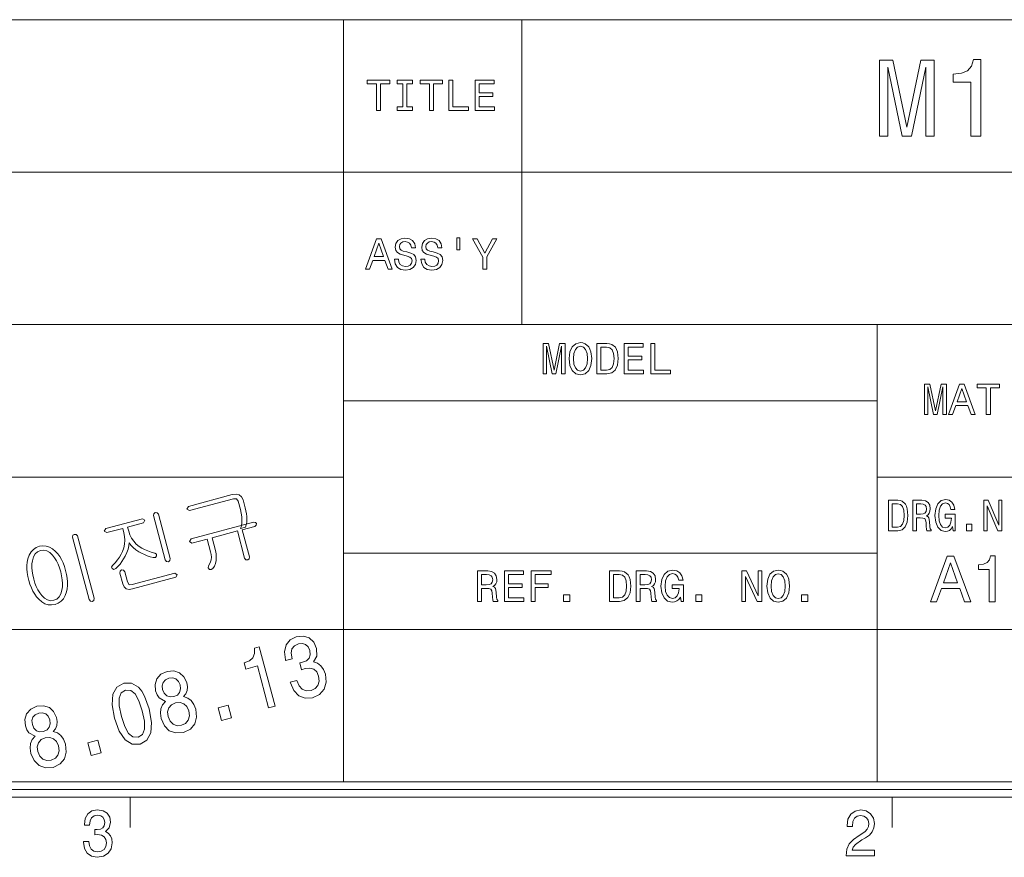
# Model space of a CAD drawing. Extents: x 0 to 840, y 0 to 594.
# Drawn here: x 673 to 737, y 6 to 61 of the extents above; entities that cross this region are included whole.
import ezdxf

# ---------------------------------------------------------------- set-up
doc = ezdxf.new("R2010")
doc.units = 0

msp = doc.modelspace()

# ---------------------------------------------------------------- linework, layer by layer
at = {"color": 3, "lineweight": 20}
msp.add_line((581.512634, 60.997452), (829, 60.997452), dxfattribs=at)
at = {"color": 7, "lineweight": 20}
for p, q in [((694.006897, 11), (694.006897, 60.997452)), ((655.25885, 50.997959), (829, 50.997959)), ((655.25885, 40.99847), (829, 40.99847)), ((729.005127, 11), (729.005127, 40.99847)), ((694.006897, 35.998726), (729.005127, 35.998726)), ((655.25885, 30.99898), (694.006897, 30.99898)), ((729.005127, 30.99898), (829, 30.99898)), ((694.006897, 25.999235), (729.005127, 25.999235)), ((655.25885, 20.999491), (694.006897, 20.999491)), ((694.006897, 20.999491), (729.005127, 20.999491)), ((729.005127, 20.999491), (829, 20.999491)), ((25, 10), (830, 10))]:
    msp.add_line(p, q, dxfattribs=at)
at = {"color": 7, "lineweight": 20, "ltscale": 0.499975}
msp.add_line((705.697266, 40.99847), (705.697266, 60.997452), dxfattribs=at)
at = {"color": 5, "lineweight": 20}
for p, q in [((26, 11), (829, 11)), ((25.5, 10.5), (829.5, 10.5))]:
    msp.add_line(p, q, dxfattribs=at)
at = {"color": 7, "lineweight": 20, "ltscale": 0.05}
for p, q in [((680, 7.999999), (680, 10)), ((730, 7.999999), (730, 10))]:
    msp.add_line(p, q, dxfattribs=at)
at = {"color": 7, "lineweight": 9}
for points in [[(729.151733, 53.351151), (729.706482, 53.351151), (729.706482, 57.890057), (730.643066, 53.351151), (731.262695, 53.351151), (732.192078, 57.890057), (732.192078, 53.351151), (732.754028, 53.351151), (732.754028, 58.351151), (731.875061, 58.351151), (730.952881, 53.941929), (730.037903, 58.351151), (729.151733, 58.351151)], [(735.1604, 53.351151), (735.815979, 53.351151), (735.815979, 58.387173), (735.326111, 58.387173), (735.196411, 57.947693), (734.937012, 57.652302), (734.540771, 57.479393), (733.993225, 57.421757), (733.993225, 56.910229), (735.1604, 56.910229)], [(687.249207, 27.63028), (687.575378, 27.717676), (687.621033, 27.870003), (687.649963, 28.041609), (687.662109, 28.232491), (687.654907, 28.409111), (687.633972, 28.594082), (687.599365, 28.787403), (687.551086, 28.989075), (687.411072, 29.511444), (687.316711, 29.706787), (687.158142, 29.8283), (686.952209, 29.874897), (686.705811, 29.8428), (683.826477, 29.071285), (683.720886, 28.901901), (683.898376, 28.802973), (686.775208, 29.573814), (686.975037, 29.559067), (687.094482, 29.405048), (687.237427, 28.871777), (687.295532, 28.622044), (687.330322, 28.393814), (687.341797, 28.187094), (687.331848, 27.994307), (687.300964, 27.808702)], [(682.635498, 25.65443), (681.85614, 28.563107), (681.77417, 28.654377), (681.656982, 28.662512), (681.554504, 28.595514), (681.535522, 28.471804), (682.313538, 25.568157), (682.396118, 25.454578), (682.519714, 25.44276), (682.615784, 25.513441)], [(680.80542, 28.261803), (678.414124, 27.621046), (678.302673, 27.450089), (678.480957, 27.351385), (679.518188, 27.629301), (679.595032, 27.342541), (679.644958, 27.095016), (679.66156, 26.849493), (679.644836, 26.605968), (679.594849, 26.364443), (679.511475, 26.124918), (679.419373, 25.930281), (679.306885, 25.741114), (679.174072, 25.557415), (679.020813, 25.379185), (678.847229, 25.206423), (678.788757, 25.089209), (678.832764, 24.988667), (678.935059, 24.942379), (679.057251, 24.989494), (679.204529, 25.13541), (679.340454, 25.290565), (679.465027, 25.454964), (679.578186, 25.628603), (679.679932, 25.811485), (679.787537, 26.038479), (679.86676, 26.26055), (679.91748, 26.477692), (679.939758, 26.689907), (680.052063, 26.530727), (680.196899, 26.378229), (680.374207, 26.232409), (680.583984, 26.093267), (680.758545, 25.994373), (680.938477, 25.906858), (681.123901, 25.830721), (681.314697, 25.765961), (681.510986, 25.71258), (681.66333, 25.730934), (681.739868, 25.824238), (681.727051, 25.935833), (681.618286, 26.006435), (681.3797, 26.071522), (681.158813, 26.147755), (680.955688, 26.23513), (680.770264, 26.333656), (680.602539, 26.443325), (680.407959, 26.603138), (680.241882, 26.782516), (680.104309, 26.981461), (679.995178, 27.199966), (679.91449, 27.438038), (679.840149, 27.715574), (680.877319, 27.99349), (680.972351, 28.165436)], [(688.09906, 28.03054), (684.014038, 26.935951), (683.891663, 26.762074), (684.06073, 26.660898), (685.055176, 26.927357), (685.278076, 26.095587), (685.317932, 25.907171), (685.33252, 25.734333), (685.321716, 25.57707), (685.26416, 25.376961), (685.156006, 25.165998), (685.124084, 25.033438), (685.200195, 24.940596), (685.316223, 24.926756), (685.435791, 25.003727), (685.528076, 25.161448), (685.59668, 25.338003), (685.641663, 25.53339), (685.658997, 25.742725), (685.645996, 25.955528), (685.602722, 26.171799), (685.377136, 27.01363), (687.04071, 27.459373), (687.516113, 25.685156), (687.5979, 25.577669), (687.716797, 25.569984), (687.815918, 25.636084), (687.838074, 25.771427), (687.362671, 27.545647), (688.176819, 27.7638), (688.275452, 27.835155), (688.291992, 27.941135), (688.22467, 28.024651)], [(677.640625, 23.045319), (676.543335, 27.140442), (676.460266, 27.235903), (676.34436, 27.239008), (676.24054, 27.17704), (676.221375, 27.054169), (677.318665, 22.959045), (677.399841, 22.850498), (677.523438, 22.83868), (677.619507, 22.909361)], [(674.06073, 26.454563), (673.844421, 26.371836), (673.660339, 26.248213), (673.508545, 26.083693), (673.388977, 25.878277), (673.301575, 25.631962), (673.259033, 25.422876), (673.237244, 25.203224), (673.236206, 24.973007), (673.25592, 24.732225), (673.296387, 24.480879), (673.357605, 24.218966), (673.434631, 23.964748), (673.524536, 23.729778), (673.627136, 23.514057), (673.742493, 23.317581), (673.870667, 23.140354), (674.011536, 22.982374), (674.210815, 22.810925), (674.41748, 22.691416), (674.631531, 22.623844), (674.852905, 22.608213), (675.081665, 22.644522), (675.294067, 22.726425), (675.474548, 22.849737), (675.623108, 23.014454), (675.739685, 23.220577), (675.824341, 23.468109), (675.867371, 23.675379), (675.889771, 23.892935), (675.891418, 24.120777), (675.872437, 24.358904), (675.832764, 24.607315), (675.7724, 24.866013), (675.694458, 25.123446), (675.603821, 25.361349), (675.500488, 25.579727), (675.38446, 25.778578), (675.255798, 25.957901), (675.11438, 26.117697), (674.917786, 26.28793), (674.714111, 26.406731), (674.503418, 26.474104), (674.285583, 26.490047)], [(674.130127, 26.185575), (674.336914, 26.207952), (674.537964, 26.162746), (674.733276, 26.049961), (674.922974, 25.869591), (675.052979, 25.700581), (675.170715, 25.507343), (675.276062, 25.289877), (675.36908, 25.04818), (675.449768, 24.782255), (675.511414, 24.516855), (675.550781, 24.264654), (675.567688, 24.025654), (675.562317, 23.799854), (675.534485, 23.587255), (675.460999, 23.334028), (675.348633, 23.137102), (675.197388, 22.996481), (675.007202, 22.912161), (674.795959, 22.88892), (674.591492, 22.934225), (674.39386, 23.04808), (674.203003, 23.23048), (674.072632, 23.400698), (673.955017, 23.593533), (673.85022, 23.808989), (673.758179, 24.047062), (673.678894, 24.307755), (673.615784, 24.578388), (673.5755, 24.834211), (673.557983, 25.075224), (673.563293, 25.301426), (673.591431, 25.512815), (673.666138, 25.764011), (673.780823, 25.959871), (673.935486, 26.100391)], [(679.650208, 24.775429), (679.561279, 24.892693), (679.442688, 24.905857), (679.341553, 24.833828), (679.328247, 24.689156), (679.515808, 23.989029), (679.606689, 23.794994), (679.755249, 23.675735), (679.937988, 23.631697), (680.154358, 23.658655), (682.999268, 24.420958), (683.092651, 24.592453), (682.928223, 24.689495), (680.14447, 23.943594), (679.930664, 23.936628), (679.826355, 24.118063)], [(690.503235, 17.542097), (690.513672, 17.503126), (690.732605, 16.988955), (691.062439, 16.647705), (691.481262, 16.485441), (691.970337, 16.515059), (692.437134, 16.741573), (692.740601, 17.085438), (692.872803, 17.538548), (692.82373, 18.062429), (692.697876, 18.380756), (692.522156, 18.62009), (692.296631, 18.780432), (692.029175, 18.869884), (692.256226, 19.252939), (692.236755, 19.760891), (692.049438, 20.176119), (691.757935, 20.450066), (691.37146, 20.567297), (690.897766, 20.517944), (690.495789, 20.314749), (690.234863, 19.982296), (690.126343, 19.535526), (690.194092, 18.998749), (690.204529, 18.959778), (690.625732, 19.072628), (690.568115, 19.439079), (690.622498, 19.728142), (690.77948, 19.937283), (691.043762, 20.067766), (691.301758, 20.089163), (691.512939, 20.020433), (691.672485, 19.86031), (691.783691, 19.615625), (691.814209, 19.331417), (691.749878, 19.117264), (691.580933, 18.952663), (691.32019, 18.846983), (691.134094, 18.803099), (691.251953, 18.363283), (691.480835, 18.436548), (691.792419, 18.466326), (692.050659, 18.392307), (692.241333, 18.210686), (692.364685, 17.939434), (692.39917, 17.602583), (692.326111, 17.326416), (692.148682, 17.117773), (691.873474, 16.99032), (691.560425, 16.96611), (691.297974, 17.0748), (691.089111, 17.30526), (690.938599, 17.658752)], [(689.087036, 15.861807), (689.517639, 15.977195), (688.474915, 19.868732), (688.153137, 19.782509), (688.158936, 19.420082), (688.049744, 19.146175), (687.825256, 18.942822), (687.477539, 18.801914), (687.583496, 18.406637), (688.350098, 18.612051)], [(682.329895, 16.282909), (682.130371, 16.062359), (682.022888, 15.800854), (681.991882, 15.50016), (682.046753, 15.162814), (682.255249, 14.687613), (682.575867, 14.361797), (682.996399, 14.211935), (683.504456, 14.246626), (683.957031, 14.469337), (684.246338, 14.809398), (684.361084, 15.251868), (684.308777, 15.768913), (684.182861, 16.08724), (684.010437, 16.333408), (683.78186, 16.504887), (683.503479, 16.59737), (683.656982, 16.781706), (683.740234, 17.000931), (683.761047, 17.245178), (683.716309, 17.525583), (683.534729, 17.900574), (683.250916, 18.164654), (682.873962, 18.28442), (682.431885, 18.249512), (682.026855, 18.057449), (681.760254, 17.765236), (681.641846, 17.393377), (681.676758, 16.97908), (681.773499, 16.712624), (681.913635, 16.511486)], [(678.979675, 15.176371), (679.284851, 14.321325), (679.674377, 13.757383), (680.130676, 13.473907), (680.655701, 13.483296), (681.110291, 13.73638), (681.36377, 14.210055), (681.414368, 14.89192), (681.255859, 15.786273), (680.947449, 16.634483), (680.765015, 16.955563), (680.561157, 17.205261), (680.104858, 17.488737), (679.58313, 17.486181), (679.125244, 17.226263), (678.873291, 16.747021), (678.817932, 16.063889)], [(682.138245, 17.055), (682.110474, 17.310104), (682.17334, 17.529825), (682.321838, 17.694921), (682.551208, 17.804127), (682.799744, 17.822989), (683.010925, 17.754259), (683.175232, 17.595402), (683.283447, 17.361855), (683.307983, 17.099915), (683.246643, 16.874626), (683.101135, 16.698395), (682.874939, 16.596024), (682.621643, 16.575895), (682.408997, 16.650192), (682.243225, 16.814617)], [(679.43396, 15.298098), (679.291321, 15.981884), (679.279846, 16.497938), (679.416687, 16.83893), (679.706909, 17.024097), (680.046082, 17.007572), (680.335144, 16.780701), (680.583191, 16.328045), (680.801575, 15.664546), (680.945679, 14.975192), (680.957153, 14.459138), (680.820313, 14.118146), (680.533325, 13.939816), (680.190918, 13.949503), (679.901917, 14.176376), (679.653809, 14.629031)], [(682.498047, 15.295675), (682.461609, 15.602154), (682.539185, 15.861618), (682.713318, 16.063427), (682.983826, 16.189613), (683.276489, 16.214317), (683.528198, 16.126629), (683.725098, 15.940708), (683.851501, 15.658321), (683.889221, 15.328305), (683.816101, 15.052139), (683.644897, 14.839196), (683.37915, 14.714279), (683.081787, 14.688305), (682.827087, 14.78713), (682.625671, 14.989752)], [(673.783569, 13.992921), (673.583984, 13.772369), (673.476563, 13.510865), (673.445496, 13.210172), (673.500427, 12.872826), (673.708923, 12.397624), (674.02948, 12.071808), (674.450073, 11.921947), (674.95813, 11.956637), (675.410706, 12.179348), (675.699951, 12.519408), (675.814697, 12.96188), (675.76239, 13.478925), (675.636536, 13.797251), (675.46405, 14.043421), (675.235535, 14.214897), (674.957153, 14.307383), (675.110657, 14.491717), (675.193909, 14.710941), (675.214661, 14.955189), (675.169983, 15.235594), (674.988342, 15.610584), (674.70459, 15.874664), (674.327576, 15.994431), (673.885559, 15.959522), (673.48053, 15.767462), (673.213928, 15.475248), (673.095459, 15.103389), (673.130371, 14.689091), (673.227173, 14.422634), (673.367249, 14.221498)], [(673.591919, 14.765012), (673.564087, 15.020117), (673.626953, 15.239836), (673.775452, 15.404933), (674.004883, 15.514139), (674.253418, 15.533), (674.464539, 15.464271), (674.628845, 15.305414), (674.737061, 15.071865), (674.761597, 14.809925), (674.700256, 14.584638), (674.554749, 14.408406), (674.328613, 14.306036), (674.075317, 14.285907), (673.862671, 14.360204), (673.696899, 14.524628)], [(685.996887, 15.033811), (686.649902, 15.208794), (686.427673, 16.038321), (685.774597, 15.863338)], [(673.951721, 13.005688), (673.915222, 13.312166), (673.992798, 13.571629), (674.166992, 13.773438), (674.4375, 13.899624), (674.730103, 13.92433), (674.981812, 13.836639), (675.178772, 13.650719), (675.305115, 13.368332), (675.342834, 13.038317), (675.269775, 12.762151), (675.098572, 12.549208), (674.832825, 12.42429), (674.535461, 12.398316), (674.280701, 12.497141), (674.079346, 12.699763)], [(677.450562, 12.743822), (678.103577, 12.918804), (677.881287, 13.748331), (677.228271, 13.573349)], [(676.938293, 7.084355), (676.938293, 7.054096), (677.000549, 6.63911), (677.183411, 6.327871), (677.471313, 6.129024), (677.8526, 6.055537), (678.257202, 6.129024), (678.560669, 6.319225), (678.755188, 6.621819), (678.825195, 7.010868), (678.794067, 7.265912), (678.708496, 7.473404), (678.56842, 7.633347), (678.381714, 7.750062), (678.634583, 7.983491), (678.72406, 8.355248), (678.66571, 8.692425), (678.498413, 8.947468), (678.226074, 9.10741), (677.8526, 9.163607), (677.502441, 9.094442), (677.234009, 8.90424), (677.058899, 8.601646), (677.000549, 8.199629), (677.000549, 8.16937), (677.346802, 8.16937), (677.37793, 8.446027), (677.479065, 8.644875), (677.642517, 8.765911), (677.872009, 8.809139), (678.074341, 8.774557), (678.222168, 8.683779), (678.311646, 8.536805), (678.34668, 8.337957), (678.311646, 8.126143), (678.218262, 7.983491), (678.054871, 7.897036), (677.83313, 7.871099), (677.681396, 7.875422), (677.681396, 7.533923), (677.872009, 7.542569), (678.117126, 7.503664), (678.299988, 7.399917), (678.408936, 7.231329), (678.447815, 7.010868), (678.405029, 6.760148), (678.292175, 6.574269), (678.11322, 6.457554), (677.875916, 6.418649), (677.630798, 6.461877), (677.451843, 6.59156), (677.33905, 6.799053), (677.296265, 7.084355)], [(726.969421, 6.141992), (728.825195, 6.141992), (728.825195, 6.51375), (727.358459, 6.51375), (727.440186, 6.71692), (727.580261, 6.885508), (728.012085, 7.192424), (728.241638, 7.322107), (728.498413, 7.507987), (728.681274, 7.724125), (728.786316, 7.979168), (728.825195, 8.268793), (728.759094, 8.631906), (728.576233, 8.917209), (728.296082, 9.098764), (727.934265, 9.163607), (727.560791, 9.090119), (727.276794, 8.88695), (727.093933, 8.562741), (727.031677, 8.134788), (727.031677, 8.074268), (727.385742, 8.074268), (727.385742, 8.10885), (727.420715, 8.4028), (727.525757, 8.618937), (727.693054, 8.757266), (727.914856, 8.804816), (728.140503, 8.761589), (728.307739, 8.65352), (728.416687, 8.484932), (728.455627, 8.273116), (728.428345, 8.074268), (728.354431, 7.905681), (728.22998, 7.758707), (728.058777, 7.629024), (727.829224, 7.490695), (727.447998, 7.222684), (727.179504, 6.937381), (727.02002, 6.59156), (726.969421, 6.15496)]]:
    msp.add_lwpolyline(points, close=True, dxfattribs=at)
at = {"color": 94, "lineweight": 9}
for points in [[(696.163635, 55.035458), (696.428772, 55.035458), (696.428772, 56.793381), (697.033936, 56.793381), (697.033936, 57.035458), (695.555603, 57.035458), (695.555603, 56.793381), (696.163635, 56.793381)], [(697.898499, 55.277531), (697.529663, 55.277531), (697.529663, 55.035458), (698.532532, 55.035458), (698.532532, 55.277531), (698.163635, 55.277531), (698.163635, 56.793381), (698.532532, 56.793381), (698.532532, 57.035458), (697.529663, 57.035458), (697.529663, 56.793381), (697.898499, 56.793381)], [(699.633362, 55.035458), (699.898499, 55.035458), (699.898499, 56.793381), (700.503723, 56.793381), (700.503723, 57.035458), (699.02533, 57.035458), (699.02533, 56.793381), (699.633362, 56.793381)], [(700.915833, 55.035458), (702.201111, 55.035458), (702.201111, 55.277531), (701.180908, 55.277531), (701.180908, 57.035458), (700.915833, 57.035458)], [(702.630493, 55.035458), (703.898499, 55.035458), (703.898499, 55.277531), (702.89563, 55.277531), (702.89563, 55.954765), (703.789001, 55.954765), (703.789001, 56.193958), (702.89563, 56.193958), (702.89563, 56.793381), (703.875488, 56.793381), (703.875488, 57.035458), (702.630493, 57.035458)], [(695.442688, 44.623592), (695.707825, 44.623592), (695.918213, 45.211487), (696.716492, 45.211487), (696.92688, 44.623592), (697.197754, 44.623592), (696.465759, 46.626472), (696.171814, 46.626472)], [(697.598328, 45.283535), (697.33606, 45.283535), (697.393738, 44.978058), (697.537781, 44.753277), (697.759705, 44.617828), (698.059448, 44.568836), (698.356262, 44.614948), (698.578186, 44.741749), (698.71936, 44.940594), (698.77124, 45.202843), (698.728027, 45.439156), (698.606995, 45.591892), (698.411011, 45.692757), (698.148743, 45.767685), (697.92395, 45.822441), (697.776978, 45.885841), (697.69342, 45.978058), (697.66748, 46.12215), (697.69342, 46.251835), (697.768372, 46.349815), (697.883606, 46.4161), (698.042114, 46.439156), (698.203491, 46.410336), (698.330322, 46.332527), (698.413879, 46.202843), (698.454224, 46.02705), (698.716492, 46.02705), (698.716492, 46.032814), (698.670349, 46.303707), (698.534912, 46.505436), (698.321655, 46.632236), (698.033508, 46.675465), (697.774109, 46.632236), (697.572388, 46.5112), (697.442688, 46.323879), (697.396606, 46.081806), (697.434082, 45.865665), (697.543579, 45.718693), (697.716492, 45.620712), (697.95282, 45.545784), (698.186218, 45.4795), (698.362, 45.4161), (698.468628, 45.323879), (698.506104, 45.174026), (698.471558, 45.021286), (698.382202, 44.906013), (698.246765, 44.833965), (698.070923, 44.810913), (697.875, 44.842613), (697.725159, 44.93483), (697.630005, 45.084686)], [(699.333191, 45.283535), (699.070923, 45.283535), (699.128601, 44.978058), (699.272705, 44.753277), (699.494568, 44.617828), (699.794312, 44.568836), (700.091125, 44.614948), (700.313049, 44.741749), (700.454224, 44.940594), (700.506104, 45.202843), (700.462891, 45.439156), (700.341858, 45.591892), (700.145874, 45.692757), (699.883606, 45.767685), (699.658875, 45.822441), (699.511902, 45.885841), (699.428284, 45.978058), (699.402344, 46.12215), (699.428284, 46.251835), (699.503235, 46.349815), (699.61853, 46.4161), (699.776978, 46.439156), (699.938416, 46.410336), (700.065186, 46.332527), (700.148743, 46.202843), (700.189087, 46.02705), (700.451355, 46.02705), (700.451355, 46.032814), (700.405273, 46.303707), (700.269775, 46.505436), (700.056519, 46.632236), (699.768372, 46.675465), (699.508972, 46.632236), (699.307251, 46.5112), (699.177551, 46.323879), (699.13147, 46.081806), (699.168945, 45.865665), (699.278442, 45.718693), (699.451355, 45.620712), (699.687683, 45.545784), (699.921082, 45.4795), (700.096863, 45.4161), (700.203491, 45.323879), (700.240967, 45.174026), (700.206421, 45.021286), (700.117065, 44.906013), (699.981628, 44.833965), (699.805847, 44.810913), (699.609863, 44.842613), (699.460022, 44.93483), (699.364929, 45.084686)], [(701.428284, 46.695637), (701.428284, 45.911777), (701.621399, 45.911777), (701.621399, 46.695637)], [(703.408142, 44.623592), (703.408142, 45.433392), (704.065186, 46.626472), (703.765503, 46.626472), (703.272705, 45.678349), (702.774109, 46.626472), (702.454224, 46.626472), (703.140137, 45.4161), (703.140137, 44.623592)], [(696.010437, 45.456444), (696.318787, 46.338291), (696.627136, 45.456444)], [(707.090698, 37.763058), (707.312622, 37.763058), (707.312622, 39.578621), (707.687256, 37.763058), (707.935059, 37.763058), (708.306824, 39.578621), (708.306824, 37.763058), (708.531616, 37.763058), (708.531616, 39.763058), (708.180054, 39.763058), (707.811157, 37.999371), (707.44519, 39.763058), (707.090698, 39.763058)], [(708.80542, 38.763058), (708.8573, 38.313492), (709.007141, 37.982079), (709.24054, 37.777466), (709.546021, 37.708302), (709.848633, 37.777466), (710.084961, 37.982079), (710.231934, 38.313492), (710.286682, 38.763058), (710.231934, 39.209743), (710.168518, 39.3913), (710.084961, 39.541157), (709.848633, 39.745766), (709.704529, 39.797638), (709.546021, 39.817814), (709.237671, 39.745766), (709.004272, 39.544037), (708.8573, 39.212624)], [(709.082031, 38.763058), (709.11377, 39.111759), (709.208862, 39.368244), (709.355835, 39.523865), (709.546021, 39.578621), (709.733337, 39.523865), (709.88031, 39.365364), (709.975403, 39.108879), (710.01001, 38.763058), (709.975403, 38.414356), (709.88031, 38.157871), (709.733337, 38.002251), (709.546021, 37.950378), (709.355835, 38.002251), (709.208862, 38.157871), (709.11377, 38.411472)], [(711.278015, 39.763058), (710.612305, 39.763058), (710.612305, 37.763058), (711.278015, 37.763058), (711.592163, 37.826458), (711.825562, 38.019543), (711.969666, 38.333664), (712.021545, 38.763058), (711.975403, 39.201099), (711.917786, 39.374008), (711.837097, 39.512337), (711.603638, 39.699657), (711.450928, 39.745766)], [(711.257874, 39.523865), (711.476868, 39.480637), (711.626709, 39.348072), (711.716064, 39.111759), (711.744873, 38.763058), (711.713196, 38.42588), (711.62384, 38.189571), (711.47113, 38.048359), (711.257874, 38.002251), (710.88031, 38.002251), (710.88031, 39.523865)], [(712.410583, 37.763058), (713.678589, 37.763058), (713.678589, 38.005131), (712.67572, 38.005131), (712.67572, 38.682365), (713.569092, 38.682365), (713.569092, 38.921558), (712.67572, 38.921558), (712.67572, 39.520981), (713.655518, 39.520981), (713.655518, 39.763058), (712.410583, 39.763058)], [(714.165649, 37.763058), (715.450928, 37.763058), (715.450928, 38.005131), (714.430786, 38.005131), (714.430786, 39.763058), (714.165649, 39.763058)], [(732.108582, 35.098442), (732.330505, 35.098442), (732.330505, 36.914005), (732.705139, 35.098442), (732.952942, 35.098442), (733.324707, 36.914005), (733.324707, 35.098442), (733.5495, 35.098442), (733.5495, 37.098442), (733.197937, 37.098442), (732.829041, 35.334755), (732.463074, 37.098442), (732.108582, 37.098442)], [(733.687805, 35.098442), (733.952942, 35.098442), (734.16333, 35.686337), (734.961609, 35.686337), (735.171997, 35.098442), (735.442871, 35.098442), (734.710876, 37.101322), (734.416931, 37.101322)], [(736.166199, 35.098442), (736.431335, 35.098442), (736.431335, 36.856369), (737.03656, 36.856369), (737.03656, 37.098442), (735.558167, 37.098442), (735.558167, 36.856369), (736.166199, 36.856369)], [(734.255554, 35.931293), (734.563904, 36.813141), (734.872253, 35.931293)], [(730.356384, 29.475643), (729.757263, 29.475643), (729.757263, 27.475643), (730.356384, 27.475643), (730.639099, 27.539043), (730.849182, 27.732128), (730.978882, 28.046247), (731.025574, 28.475643), (730.98407, 28.913683), (730.93219, 29.086594), (730.859558, 29.224922), (730.649475, 29.412243), (730.512024, 29.458351)], [(730.338257, 29.23645), (730.535339, 29.193222), (730.670227, 29.060658), (730.750671, 28.824347), (730.77655, 28.475643), (730.748047, 28.138468), (730.667664, 27.902157), (730.530151, 27.760946), (730.338257, 27.714836), (729.998474, 27.714836), (729.998474, 29.23645)], [(731.34198, 27.475643), (731.583191, 27.475643), (731.583191, 28.320023), (731.82959, 28.320023), (732.011169, 28.311378), (732.125305, 28.271032), (732.1875, 28.175932), (732.21344, 28.005903), (732.22644, 27.746536), (732.242004, 27.576508), (732.273132, 27.475643), (732.545471, 27.475643), (732.545471, 27.530397), (732.485779, 27.61109), (732.465027, 27.760946), (732.446899, 28.083712), (732.402832, 28.322905), (732.34314, 28.397833), (732.249756, 28.452589), (732.353516, 28.524635), (732.426147, 28.6255), (732.472839, 28.7523), (732.488403, 28.905037), (732.452087, 29.147114), (732.348328, 29.328669), (732.177185, 29.438179), (731.943726, 29.475643), (731.34198, 29.475643)], [(731.876282, 29.230686), (732.034485, 29.213396), (732.146057, 29.15864), (732.216064, 29.057775), (732.23938, 28.899275), (732.21344, 28.732128), (732.143433, 28.631264), (732.024109, 28.57939), (731.860718, 28.56498), (731.583191, 28.56498), (731.583191, 29.230686)], [(733.956421, 27.743654), (734.000488, 27.475643), (734.130188, 27.475643), (734.130188, 28.556335), (733.473999, 28.556335), (733.473999, 28.311378), (733.878601, 28.311378), (733.878601, 28.294086), (733.847473, 28.028957), (733.764465, 27.832993), (733.63739, 27.709072), (733.479187, 27.668726), (733.302795, 27.7206), (733.165344, 27.876219), (733.077148, 28.132704), (733.046021, 28.484289), (733.074585, 28.832993), (733.16272, 29.089476), (733.302795, 29.245096), (733.492126, 29.29985), (733.621826, 29.271032), (733.728149, 29.19034), (733.805969, 29.054893), (733.850037, 28.873337), (734.106812, 28.873337), (734.039429, 29.149994), (733.912292, 29.357487), (733.733337, 29.484289), (733.50769, 29.530397), (733.212036, 29.458351), (732.988953, 29.247978), (732.846313, 28.916565), (732.797058, 28.475643), (732.846313, 28.031839), (732.988953, 27.700426), (733.199036, 27.490053), (733.463623, 27.420889), (733.61145, 27.443943), (733.743713, 27.501579), (733.857849, 27.602444)], [(736.013184, 27.475643), (736.228455, 27.475643), (736.228455, 29.115412), (736.918335, 27.475643), (737.195862, 27.475643), (737.195862, 29.475643), (736.978027, 29.475643), (736.978027, 27.835875), (736.295898, 29.475643), (736.013184, 29.475643)], [(734.864197, 27.475643), (735.222107, 27.475643), (735.222107, 27.905039), (734.864197, 27.905039)], [(732.509399, 22.802362), (732.907043, 22.802362), (733.222656, 23.684206), (734.420044, 23.684206), (734.735596, 22.802362), (735.141907, 22.802362), (734.043945, 25.806686), (733.603027, 25.806686)], [(733.360962, 24.051641), (733.823486, 25.374409), (734.286011, 24.051641)], [(736.347961, 22.802362), (736.741333, 22.802362), (736.741333, 25.823977), (736.447388, 25.823977), (736.369629, 25.560287), (736.213989, 25.383055), (735.976257, 25.279308), (735.647705, 25.244726), (735.647705, 24.937809), (736.347961, 24.937809)], [(702.791809, 22.842503), (703.059814, 22.842503), (703.059814, 23.686882), (703.333557, 23.686882), (703.535339, 23.678238), (703.662109, 23.637892), (703.731262, 23.542791), (703.760071, 23.372763), (703.774536, 23.113396), (703.791809, 22.943367), (703.826355, 22.842503), (704.128967, 22.842503), (704.128967, 22.897257), (704.062683, 22.977949), (704.039612, 23.127806), (704.01947, 23.450571), (703.970459, 23.689764), (703.904175, 23.764692), (703.800476, 23.819448), (703.91571, 23.891495), (703.996399, 23.992359), (704.048279, 24.11916), (704.065552, 24.271896), (704.025208, 24.513973), (703.909973, 24.695528), (703.719727, 24.805038), (703.460388, 24.842503), (702.791809, 24.842503)], [(703.385437, 24.597546), (703.561279, 24.580256), (703.685181, 24.525499), (703.763, 24.424635), (703.78894, 24.266134), (703.760071, 24.098988), (703.682312, 23.998123), (703.549744, 23.946249), (703.368164, 23.931839), (703.059814, 23.931839), (703.059814, 24.597546)], [(704.564148, 22.842503), (705.832153, 22.842503), (705.832153, 23.084578), (704.829285, 23.084578), (704.829285, 23.76181), (705.722656, 23.76181), (705.722656, 24.001003), (704.829285, 24.001003), (704.829285, 24.600428), (705.809082, 24.600428), (705.809082, 24.842503), (704.564148, 24.842503)], [(706.313416, 22.842503), (706.581421, 22.842503), (706.581421, 23.76181), (707.422913, 23.76181), (707.422913, 24.001003), (706.581421, 24.001003), (706.581421, 24.600428), (707.616028, 24.600428), (707.616028, 24.842503), (706.313416, 24.842503)], [(712.105896, 24.842503), (711.440186, 24.842503), (711.440186, 22.842503), (712.105896, 22.842503), (712.420044, 22.905903), (712.653442, 23.098988), (712.797546, 23.413107), (712.849426, 23.842503), (712.803345, 24.280542), (712.745667, 24.453453), (712.664978, 24.591782), (712.43158, 24.779102), (712.278809, 24.825211)], [(712.085754, 24.60331), (712.304749, 24.560081), (712.454651, 24.427517), (712.543945, 24.191206), (712.572754, 23.842503), (712.541077, 23.505327), (712.451721, 23.269016), (712.299011, 23.127806), (712.085754, 23.081696), (711.708252, 23.081696), (711.708252, 24.60331)], [(713.20105, 22.842503), (713.469055, 22.842503), (713.469055, 23.686882), (713.742798, 23.686882), (713.944519, 23.678238), (714.07135, 23.637892), (714.140503, 23.542791), (714.169312, 23.372763), (714.183716, 23.113396), (714.20105, 22.943367), (714.235596, 22.842503), (714.538208, 22.842503), (714.538208, 22.897257), (714.471924, 22.977949), (714.448853, 23.127806), (714.428711, 23.450571), (714.3797, 23.689764), (714.313416, 23.764692), (714.209656, 23.819448), (714.324951, 23.891495), (714.40564, 23.992359), (714.45752, 24.11916), (714.474792, 24.271896), (714.434448, 24.513973), (714.319153, 24.695528), (714.128967, 24.805038), (713.869629, 24.842503), (713.20105, 24.842503)], [(713.794678, 24.597546), (713.970459, 24.580256), (714.094421, 24.525499), (714.17218, 24.424635), (714.19812, 24.266134), (714.169312, 24.098988), (714.091492, 23.998123), (713.958923, 23.946249), (713.777405, 23.931839), (713.469055, 23.931839), (713.469055, 24.597546)], [(716.105896, 23.110514), (716.154907, 22.842503), (716.299011, 22.842503), (716.299011, 23.923195), (715.569885, 23.923195), (715.569885, 23.678238), (716.01947, 23.678238), (716.01947, 23.660946), (715.984863, 23.395817), (715.892639, 23.199852), (715.751465, 23.075932), (715.575684, 23.035585), (715.3797, 23.08746), (715.226929, 23.243078), (715.128967, 23.499563), (715.094421, 23.851149), (715.126099, 24.199852), (715.22406, 24.456335), (715.3797, 24.611956), (715.590088, 24.66671), (715.734192, 24.637892), (715.852295, 24.557199), (715.938782, 24.421753), (715.987793, 24.240196), (716.273071, 24.240196), (716.19812, 24.516853), (716.056946, 24.724346), (715.858093, 24.851149), (715.607361, 24.897257), (715.278809, 24.825211), (715.031006, 24.614838), (714.872498, 24.283424), (714.817749, 23.842503), (714.872498, 23.398699), (715.031006, 23.067286), (715.264404, 22.856913), (715.55835, 22.787748), (715.722656, 22.810802), (715.869629, 22.868439), (715.996399, 22.969303)], [(720.126099, 22.842503), (720.365295, 22.842503), (720.365295, 24.482271), (721.131836, 22.842503), (721.440186, 22.842503), (721.440186, 24.842503), (721.19812, 24.842503), (721.19812, 23.202734), (720.440186, 24.842503), (720.126099, 24.842503)], [(721.777405, 23.842503), (721.829285, 23.392935), (721.979126, 23.061523), (722.212524, 22.856913), (722.518005, 22.787748), (722.820618, 22.856913), (723.056946, 23.061523), (723.203918, 23.392935), (723.258667, 23.842503), (723.203918, 24.289188), (723.140503, 24.470745), (723.056946, 24.6206), (722.820618, 24.825211), (722.676514, 24.877085), (722.518005, 24.897257), (722.209656, 24.825211), (721.976257, 24.623482), (721.829285, 24.29207)], [(722.054077, 23.842503), (722.085754, 24.191206), (722.180847, 24.447689), (722.32782, 24.60331), (722.518005, 24.658064), (722.705322, 24.60331), (722.852295, 24.444809), (722.947388, 24.188324), (722.981995, 23.842503), (722.947388, 23.493799), (722.852295, 23.237316), (722.705322, 23.081696), (722.518005, 23.029823), (722.32782, 23.081696), (722.180847, 23.237316), (722.085754, 23.490917)], [(708.440186, 22.842503), (708.837891, 22.842503), (708.837891, 23.271898), (708.440186, 23.271898)], [(717.114563, 22.842503), (717.512268, 22.842503), (717.512268, 23.271898), (717.114563, 23.271898)], [(724.054077, 22.842503), (724.451721, 22.842503), (724.451721, 23.271898), (724.054077, 23.271898)]]:
    msp.add_lwpolyline(points, close=True, dxfattribs=at)

doc.saveas('drawing.dxf')
